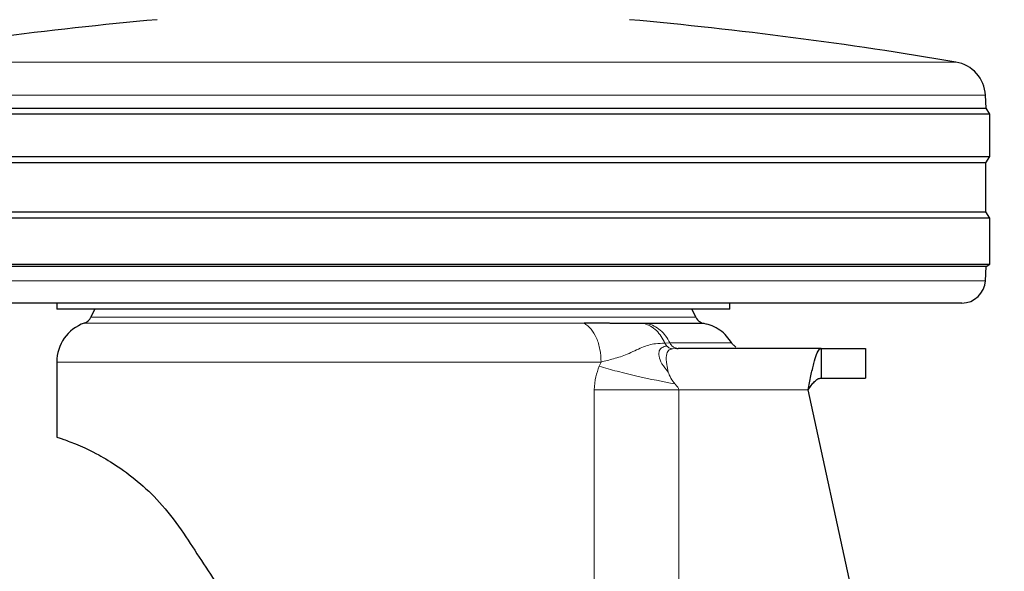
# Model space of a CAD drawing. Units: millimetres. Extents: x 0 to 210, y 0 to 297.
# Drawn here: x 138 to 142, y 198 to 200 of the extents above; entities that cross this region are included whole.
import ezdxf

# ---------------------------------------------------------------- set-up
doc = ezdxf.new("R2010")
doc.units = ezdxf.units.MM

msp = doc.modelspace()

# ---------------------------------------------------------------- linework, layer by layer
at = {"color": 8, "linetype": 'Continuous', "lineweight": 18}
for p, q in [((136.79497, 199.87073), (141.55819, 199.87073)), ((141.68284, 199.7307), (136.67032, 199.7307)), ((136.67057, 198.94495), (141.68259, 198.94495)), ((139.98419, 198.76555), (137.86825, 198.76555)), ((137.89648, 198.79069), (140.45668, 198.79069)), ((140.32591, 198.68018), (140.34701, 198.68194)), ((140.33442, 198.66849), (140.32591, 198.68018)), ((140.38204, 198.65769), (140.3587, 198.65589)), ((140.05621, 198.60056), (137.75158, 198.60056)), ((140.04807, 198.58255), (140.05621, 198.60056)), ((140.02687, 195.21359), (140.02687, 198.48269)), ((140.38488, 198.48269), (140.38488, 194.66526)), ((140.93216, 198.48269), (140.38488, 198.48269))]:
    msp.add_line(p, q, dxfattribs=at)
at = {"color": 7, "linetype": 'Continuous', "lineweight": 25}
for p, q in [((141.68573, 199.67554), (141.68284, 199.7307)), ((141.70158, 199.65019), (136.65158, 199.65019)), ((136.66743, 199.67554), (141.68573, 199.67554)), ((141.70158, 199.65019), (141.68573, 199.67554)), ((141.70158, 199.47019), (141.70158, 199.65019)), ((136.65158, 199.47019), (141.70158, 199.47019)), ((141.68497, 199.4436), (136.66819, 199.4436)), ((141.68497, 199.4436), (141.70158, 199.47019)), ((141.68497, 199.23677), (141.68497, 199.4436)), ((136.66819, 199.23677), (141.68497, 199.23677)), ((141.70158, 199.21019), (141.68497, 199.23677)), ((141.70158, 199.21019), (136.65158, 199.21019)), ((141.70158, 199.01519), (141.70158, 199.21019)), ((136.65158, 199.01519), (141.70158, 199.01519)), ((141.68576, 199.0053), (141.70158, 199.01519)), ((141.68576, 199.0053), (136.6674, 199.0053)), ((141.68259, 198.94495), (141.68576, 199.0053)), ((141.58273, 198.85019), (136.77043, 198.85019)), ((137.75158, 198.85019), (137.75158, 198.82509)), ((140.60158, 198.82509), (140.60158, 198.85019)), ((137.91342, 198.82528), (137.89648, 198.79069)), ((140.45668, 198.79069), (140.43974, 198.82528)), ((140.25166, 198.7636), (140.23868, 198.76364)), ((140.37701, 198.65754), (140.37173, 198.6593)), ((140.98695, 198.65769), (140.38204, 198.65769)), ((140.98695, 198.65769), (140.98695, 198.53269)), ((141.17658, 198.53269), (141.17658, 198.65769)), ((137.75158, 198.60056), (137.75158, 198.28269)), ((141.76277, 194.67817), (140.93216, 198.48269))]:
    msp.add_line(p, q, dxfattribs=at)
for centre, radius, start, end in [((139.77035, 182.37188), 17.75, 95.15153, 99.649896), ((138.58281, 182.37188), 17.75, 80.350104, 84.84847), ((141.53305, 199.72285), 0.15, 3, 80.3501), ((141.58273, 198.95019), 0.1, 270, 357), ((137.92658, 198.60055), 0.175, 109.47122, 179.99974), ((137.85158, 198.81269), 0.05, 289.47122, 333.90027), ((140.50158, 198.81269), 0.05, 206.09973, 270)]:
    msp.add_arc(centre, radius, start, end, dxfattribs=at)
for points in [[(137.75158, 198.82519), (137.75688, 198.82519), (137.76749, 198.82519), (137.85222, 198.82519), (137.98392, 198.82519), (138.1625, 198.82519), (138.37978, 198.82519), (138.62774, 198.82519), (138.89678, 198.82519), (139.08331, 198.82519), (139.17658, 198.82519)], [(139.17658, 198.82519), (139.26985, 198.82519), (139.45638, 198.82519), (139.72542, 198.82519), (139.97338, 198.82519), (140.19066, 198.82519), (140.36924, 198.82519), (140.50094, 198.82519), (140.58567, 198.82519), (140.59628, 198.82519), (140.60158, 198.82519)], [(140.49205, 198.7636), (140.48909, 198.7636), (140.48317, 198.7636), (140.43479, 198.7636), (140.36082, 198.7636), (140.28804, 198.7636), (140.25166, 198.7636)], [(140.93216, 198.48269), (140.93673, 198.48924), (140.94586, 198.50234), (140.95956, 198.51887), (140.97325, 198.53043), (140.98238, 198.53194), (140.98695, 198.53269)]]:
    msp.add_open_spline(points, degree=3, dxfattribs=at)
for points, knots in [([(140.23868, 198.76364), (140.20994, 198.76351), (140.17398, 198.76333), (140.12317, 198.76401), (140.10394, 198.76432), (140.09265, 198.7645), (140.08931, 198.76456), (140.0546, 198.76513), (140.01921, 198.76534), (139.98419, 198.76555)], [0, 0, 0, 0, 0.39608389, 0.4955294, 0.58848467, 0.61403436, 0.62158398, 0.62565157, 1, 1, 1, 1]), ([(140.60916, 198.6812), (140.60228, 198.69134), (140.58836, 198.71184), (140.55974, 198.73613), (140.52713, 198.7547), (140.50309, 198.76077), (140.49121, 198.76376)], [0, 0, 0, 0, 0.2471709, 0.5000002, 0.7528293, 1, 1, 1, 1]), ([(140.62696, 198.66417), (140.62324, 198.66662), (140.61594, 198.67143), (140.611, 198.67864), (140.60857, 198.68219)], [0, 0, 0, 0, 0.5085732, 1, 1, 1, 1]), ([(140.37174, 198.65931), (140.37176, 198.6593), (140.37497, 198.65771), (140.37851, 198.6577), (140.38204, 198.65769)], [0, 0, 0, 0, 0.0070464, 1, 1, 1, 1]), ([(140.93216, 198.48269), (140.93616, 198.50275), (140.94416, 198.54288), (140.95616, 198.59609), (140.96816, 198.63572), (140.97844, 198.6552), (140.98469, 198.65703), (140.98695, 198.65769)], [0, 0, 0, 0, 0.2189559, 0.4379119, 0.656852, 0.8757924, 1, 1, 1, 1]), ([(140.98695, 198.65769), (141.02475, 198.65769), (141.10077, 198.65769), (141.16423, 198.65769), (141.1719, 198.65769), (141.17565, 198.65769)], [0, 0, 0, 0, 0.3357128, 0.6752044, 1, 1, 1, 1]), ([(140.98695, 198.53269), (141.02475, 198.53269), (141.10077, 198.53269), (141.16423, 198.53269), (141.1719, 198.53269), (141.17565, 198.53269)], [0, 0, 0, 0, 0.3357128, 0.6752044, 1, 1, 1, 1]), ([(137.75158, 198.28269), (137.75744, 198.28095), (137.76747, 198.27797), (137.83704, 198.25268), (137.91795, 198.21526), (138.01129, 198.15984), (138.10422, 198.08953), (138.2014, 197.99691), (138.25939, 197.91642), (138.28891, 197.87545)], [0, 0, 0, 0, 0.2140388, 0.3660972, 0.5226469, 0.6407562, 0.7620087, 0.8788644, 1, 1, 1, 1]), ([(138.28891, 197.87545), (138.33896, 197.79878), (138.43905, 197.64546), (138.59546, 197.40601), (138.77025, 197.13815), (138.9645, 196.84075), (139.10572, 196.62443), (139.17658, 196.51589)], [0, 0, 0, 0, 0.1777895, 0.355527, 0.534316, 0.7663278, 1, 1, 1, 1])]:
    msp.add_open_spline(points, degree=3, knots=knots, dxfattribs=at)
at = {"color": 8, "linetype": 'Continuous', "lineweight": 18}
for points in [[(140.05621, 198.60056), (140.05522, 198.61852), (140.05324, 198.65445), (140.03762, 198.70301), (140.01457, 198.74305), (139.99432, 198.75805), (139.98419, 198.76555)], [(140.02687, 198.48269), (140.08176, 198.48269), (140.19155, 198.48269), (140.32044, 198.48269), (140.38488, 198.48269)]]:
    msp.add_open_spline(points, degree=3, dxfattribs=at)
for points, knots in [([(140.32591, 198.68018), (140.32108, 198.69006), (140.31122, 198.71024), (140.29051, 198.7347), (140.26617, 198.75399), (140.24784, 198.76043), (140.23868, 198.76364)], [0, 0, 0, 0, 0.2395, 0.4895397, 0.7449861, 1, 1, 1, 1]), ([(140.25166, 198.7636), (140.26124, 198.76059), (140.28064, 198.7545), (140.30696, 198.73611), (140.3301, 198.71214), (140.34141, 198.69193), (140.34701, 198.68194)], [0, 0, 0, 0, 0.2472363, 0.5000002, 0.752764, 1, 1, 1, 1]), ([(140.34701, 198.68194), (140.349, 198.67849), (140.35306, 198.67149), (140.36166, 198.66356), (140.36838, 198.66072), (140.37174, 198.65931)], [0, 0, 0, 0, 0.3266842, 0.6645013, 1, 1, 1, 1]), ([(140.34701, 198.68194), (140.38662, 198.68194), (140.46584, 198.68194), (140.54637, 198.68194), (140.59904, 198.68194), (140.60549, 198.68194), (140.60872, 198.68194)], [0, 0, 0, 0, 0.2499987, 0.5000028, 0.7500048, 1, 1, 1, 1]), ([(140.05621, 198.60056), (140.07367, 198.60494), (140.1103, 198.61413), (140.17119, 198.63376), (140.23174, 198.66613), (140.28095, 198.67936), (140.31288, 198.67994), (140.32591, 198.68018)], [0, 0, 0, 0, 0.1705784, 0.3577706, 0.5853584, 0.8307748, 1, 1, 1, 1]), ([(140.33442, 198.66849), (140.32703, 198.66685), (140.31247, 198.66362), (140.30059, 198.65033), (140.29961, 198.62544), (140.31209, 198.5917), (140.3306, 198.56983), (140.34042, 198.55822)], [0, 0, 0, 0, 0.1921869, 0.3784253, 0.5678384, 0.7706327, 1, 1, 1, 1]), ([(140.3587, 198.65589), (140.3552, 198.6552), (140.34796, 198.65378), (140.33681, 198.64721), (140.33139, 198.6294), (140.33169, 198.59621), (140.33796, 198.56894), (140.34042, 198.55822)], [0, 0, 0, 0, 0.0924633, 0.1916315, 0.4645096, 0.7893413, 1, 1, 1, 1]), ([(140.3587, 198.65589), (140.35447, 198.65676), (140.34572, 198.65855), (140.33827, 198.6651), (140.33442, 198.66849)], [0, 0, 0, 0, 0.4826416, 1, 1, 1, 1]), ([(140.02687, 198.48269), (140.02825, 198.50152), (140.03082, 198.53638), (140.04264, 198.56801), (140.04807, 198.58255)], [0, 0, 0, 0, 0.5401203, 1, 1, 1, 1]), ([(140.04808, 198.58254), (140.07297, 198.57543), (140.1241, 198.56082), (140.2314, 198.53458), (140.31635, 198.51796), (140.36906, 198.50766)], [0, 0, 0, 0, 0.26471661, 0.54373155, 1, 1, 1, 1]), ([(140.34042, 198.55822), (140.34168, 198.55443), (140.34627, 198.54066), (140.35607, 198.52367), (140.36559, 198.51178), (140.3681, 198.50878), (140.36811, 198.50877), (140.36815, 198.50873), (140.36827, 198.50858), (140.36858, 198.50822), (140.36887, 198.50788), (140.36906, 198.50766)], [0, 0, 0, 0, 0.2144377, 0.7808072, 0.9754856, 0.9755083, 0.9756885, 0.9761897, 0.9780866, 0.9854589, 1, 1, 1, 1]), ([(140.36906, 198.50766), (140.36925, 198.50744), (140.37093, 198.50545), (140.37553, 198.5), (140.38097, 198.49356), (140.38441, 198.48687), (140.38474, 198.484), (140.38488, 198.48269)], [0, 0, 0, 0, 0.029251, 0.2617091, 0.7135443, 0.8695448, 1, 1, 1, 1])]:
    msp.add_open_spline(points, degree=3, knots=knots, dxfattribs=at)

doc.saveas('drawing.dxf')
